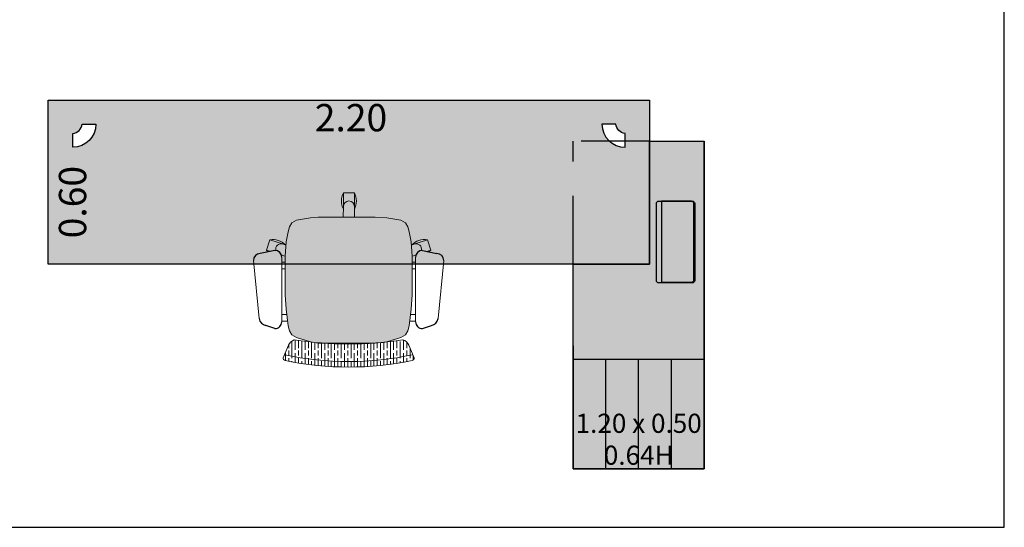
# Model space of a CAD drawing. Units: millimetres. Extents: x 0 to 18.3, y 0 to 12.1.
# Drawn here: x 12 to 15.6, y 6.6 to 8.4 of the extents above; entities that cross this region are included whole.
import ezdxf

# ---------------------------------------------------------------- set-up
doc = ezdxf.new("R2010")
doc.units = ezdxf.units.MM
doc.linetypes.add('DASHED2', pattern=[0.375, 0.25, -0.125])
for name, color, linetype in [('MACKEY - DESENHO MOBILIÁRIO', 7, 'Continuous'), ('MACKEY _ BP BRANCO', 254, 'Continuous'), ('MACKEY_LEGENDAS E COTAS', 7, 'Continuous')]:
    doc.layers.add(name, color=color, linetype=linetype)
doc.layers.add('MACKEY _ BP ALUMINIO', color=7, linetype='Continuous', true_color=0xa6a6a6)
doc.layers.add('MACKEY_DESENHO DOS MÓVEIS', color=7, linetype='Continuous', lineweight=15)
doc.layers.add('MACKEY_HACHT DOS ASSENTOS', color=168, linetype='Continuous', lineweight=15)
doc.styles.add('arial 2', font='arial.ttf')

# ---------------------------------------------------------------- blocks, each defined once
blk = doc.blocks.new('MACKEY_POLTRONAS_BASE_CITY COM BRAÇO')
for p, q in [((-0.2698067358259006, -0.1407144898127175), (-0.3025876279002677, -0.1523532779785572)), ((0.2698067358259006, -0.1407144898127175), (0.3025876279002677, -0.1523532779785572)), ((-0.2698067358259255, -0.4271375663763148), (-0.3232108155972639, -0.4152464793186432)), ((0.2698067358259255, -0.4271375663763148), (0.3232108155972639, -0.4152464793186432))]:
    blk.add_line(p, q)
for centre, radius, start, end in [((-0.2698067358259006, -0.1657144898127179), 0.025, 359.9999999999931, 90), ((0.2698067358259006, -0.1657144898127179), 0.025, 90, 180.0000000000069), ((-0.2954946892850696, -0.1844462165937557), 0.03286740767322264, 102.4627372048684, 167.5372627951376), ((0.2954946892850696, -0.1844462165937557), 0.03286740767322264, 12.46273720486237, 77.53726279513148), ((-0.3232108155972657, -0.3902464793186429), 0.025, 180.0000000000068, 270.0000000000059), ((0.3232108155972657, -0.3902464793186429), 0.025, 269.9999999999941, 359.9999999999931), ((-0.2698067358259291, -0.4021375663763145), 0.025, 270.0000000000065, 359.9999999999931), ((0.2698067358259291, -0.4021375663763145), 0.025, 180.0000000000068, 269.9999999999935)]:
    blk.add_arc(centre, radius, start, end)
at = {"layer": 'MACKEY_DESENHO DOS MÓVEIS'}
for p, q in [((-0.2399999999999629, -0.03416792394873802), (-0.2199999999999918, -0.07981299417373044)), ((0.2399999999999771, -0.03416792394873802), (0.220000000000006, -0.07981299417373044)), ((-0.3275876279002681, -0.1773532779785612), (-0.3482108155972661, -0.3902464793186464)), ((-0.2448067358259003, -0.1657144898127214), (-0.2448067358259287, -0.402137566376318)), ((-0.2236288479716215, -0.1683111218997713), (-0.2448067358259429, -0.1683111218997713)), ((0.2448067358259003, -0.1683111218997713), (0.2236288479715789, -0.1683111218997713)), ((0.2448067358259003, -0.1657144898127214), (0.2448067358259287, -0.402137566376318)), ((0.3275876279002681, -0.1773532779785612), (0.3482108155972661, -0.3902464793186464)), ((-0.2262963699664731, -0.1924503817990999), (-0.2448067358259429, -0.1924503817990999)), ((0.2448067358259003, -0.1924503817990999), (0.2262963699664304, -0.1924503817990999)), ((-0.232552129365569, -0.359815393498204), (-0.2448067358259713, -0.359815393498204)), ((0.2448067358259287, -0.359815393498204), (0.2325521293655264, -0.359815393498204)), ((-0.232552129365569, -0.3839546533975327), (-0.2448067358259429, -0.3839546533975327)), ((0.2448067358259287, -0.3839546533975327), (0.2325521293655264, -0.3839546533975327)), ((-0.3005184251020232, -0.4280229085577023), (-0.2864133572159968, -0.4234398941848152)), ((-0.288157745327009, -0.4660651692094948), (-0.3005184251020232, -0.4280229085577023)), ((-0.2452824476195694, -0.410075651532944), (-0.2434550341243487, -0.4094818888951668)), ((0.2452824476195268, -0.410075651532944), (0.2434550341242776, -0.4094818888951668)), ((0.3005184251019806, -0.4280229085577023), (0.2864133572159719, -0.4234398941848188)), ((0.2881577453269664, -0.4660651692094948), (0.3005184251019806, -0.4280229085577023)), ((-0.2388876655386518, -0.4500563498512893), (-0.288157745327009, -0.4660651692094948)), ((-0.2388876655386518, -0.4500563498512893), (-0.2294225092705169, -0.4468830943404019)), ((0.2388876655386092, -0.4500563498512893), (0.2294225092704743, -0.4468830943404019)), ((0.2388876655386092, -0.4500563498512893), (0.2881577453269664, -0.4660651692094948)), ((-0.02105187914449402, -0.6381586006835764), (-0.02105187914449402, -0.5781586006835742)), ((0.01894812085549802, -0.5781586006835742), (0.01894812085549802, -0.6381586006835764)), ((0.01894812085549802, -0.6381586006835764), (-0.02105187914449402, -0.6381586006835764))]:
    blk.add_line(p, q, dxfattribs=at)
for points in [[(-0.232552129365569, -0.3847089417710468), (-0.232552129365569, -0.2649737261764162), (-0.2285135979144108, -0.2125147868142481), (-0.2217827111542583, -0.1516048392410969), (-0.2163980035609079, -0.1327734263802913), (-0.2083209406585915, -0.1179773144466001), (-0.1908206356871283, -0.1085616071627644), (-0.1396659059888172, -0.09266071616935712), (-0.09677968261203773, -0.08728031151950155), (-0.04000000000002046, -0.08728031151950155)], [(0.2325521293655264, -0.3847089417710468), (0.2325521293655264, -0.2649737261764162), (0.2285135979143682, -0.2125147868142481), (0.2217827111542157, -0.1516048392410969), (0.2163980035608652, -0.1327734263802913), (0.2083209406585489, -0.1179773144466001), (0.1908206356870856, -0.1085616071627644), (0.1396659059887746, -0.09266071616935712), (0.1117796826119815, -0.08728031151950155), (-0.04000000000002046, -0.08728031151950155)], [(-0.232552129365569, -0.3847089417710468), (-0.232552129365569, -0.4062305569567943), (-0.2285135979144108, -0.4586894963189625), (-0.2217827111542583, -0.494599443892108), (-0.2163980035609079, -0.513430856752942), (-0.2083209406585915, -0.5282269686866048), (-0.1908206356871283, -0.5376426759704405), (-0.1396659059888172, -0.5461293691278062), (-0.09677968261203773, -0.5484034835633143), (-0.04000000000002046, -0.5484034835633143)], [(0.2325521293655264, -0.3847089417710468), (0.2325521293655264, -0.4062305569567943), (0.2285135979143682, -0.4586894963189625), (0.2217827111542157, -0.494599443892108), (0.2163980035608652, -0.513430856752942), (0.2083209406585489, -0.5282269686866048), (0.1908206356870856, -0.5376426759704405), (0.1396659059887746, -0.546282810071471), (0.1117796826119815, -0.5484034835633143), (-0.04000000000002046, -0.5484034835633143)], [(-0.245266647816873, -0.4099909350318658), (-0.232552129365569, -0.4057283096085857)], [(0.2452666478168304, -0.4099909350318658), (0.2325521293655264, -0.4057283096086142)]]:
    blk.add_lwpolyline(points, dxfattribs=at)
for points in [[(-0.2388876655386518, -0.4500739936310172), (-0.2406049195122755, -0.45061431949072, -0.58688937155039), (-0.2662217775424303, -0.4268791927190865, -0.503267777430044)], [(0.2388876655386092, -0.4500739936310172), (0.2406049195122044, -0.45061431949072, 0.5868893715361604), (0.2662217775425866, -0.4268791927199107, 0.5032677777467338)], [(0.01939441961670241, -0.5484034835633143), (0.01894812085549802, -0.5881586006835651, -0.9999999999999999), (-0.02105187914449402, -0.5881586006835651), (-0.02149817790569841, -0.5484034835633143)]]:
    blk.add_lwpolyline(points, format="xyb", dxfattribs=at)
for centre, radius, start, end in [((0, -1.116492737357897), 1.116492737357897, 78.0072460825117, 101.9927539174884), ((-0.229999999999972, -0.03416792394873802), 0.01, 101.5005647033867, 179.9999999999186), ((0, -1.121194095482227), 1.101194095482232, 77.6735343470477, 102.3264656529517), ((0.229999999999972, -0.03416792394873802), 0.01, 8.142219984546603e-11, 78.4994352966133), ((-0.1897477516596986, -0.06896790265586539), 0.03213743206410111, 199.7221869481347, 253.4970317660269), ((-2.842170943040401e-14, -1.386351775339447), 1.301850703325033, 81.21281911145613, 98.78718088854386), ((0.1884337405659906, -0.06757790798410923), 0.03385448373143789, 287.9671185472927, 338.8136627385549), ((-0.2546045236795855, -0.4722493277680346), 0.06374999999999688, 128.1819202065209, 136.0724869358787), ((-0.2546045236795855, -0.4722493277680346), 0.06374999999999688, 79.92751306416983, 81.45606542478406), ((0.2546045236795145, -0.4722493277680346), 0.06374999999999688, 98.54393457520257, 100.0724869358302), ((0.2546045236795145, -0.4722493277680346), 0.06374999999999688, 43.92751306412131, 52.26208751614436), ((-0.2770082557718005, -0.4032977303366554), 0.06374999999999688, 259.9275130641714, 316.2205964864192), ((0.2770082557717295, -0.4032977303366554), 0.06374999999999688, 223.7794035135808, 280.0724869358286), ((0.03519812085551166, -0.6081586006835753), 0.06374999999999688, 151.9275130641437, 208.0724869358531), ((-0.03730187914447924, -0.6081586006835753), 0.06374999999999688, 331.9275130641456, 28.07248693585491)]:
    blk.add_arc(centre, radius, start, end, dxfattribs=at)
blk = doc.blocks.new('*U956')
at = {"layer": 'MACKEY _ BP ALUMINIO'}
h = blk.add_hatch(color=256, dxfattribs=at)
h.paths.add_polyline_path([(2.400000000000272, -0.1500000000000004), (2.200000000000273, -0.1500000000000004), (2.200000000000273, -0.5999999999996817), (1.920000000000254, -0.5999999999996817), (1.920000000000254, -0.9499999999995001), (2.400000000000272, -0.9499999999995001)])
edge = h.paths.add_edge_path(flags=16)
edge.add_arc((2.302500000000418, -0.7997499999986761), 0.009000000000000341, 90.00000000000568, 180.0000000000007, ccw=False)
edge.add_line((2.302500000000418, -0.7907499999986758), (2.344500000000266, -0.7907499999986758))
edge.add_arc((2.344499999999876, -0.7997499999986761), 0.009000000000000563, 1.4210854715202004e-12, 89.9999999975347, ccw=False)
edge.add_line((2.35349999999988, -0.7997499999986761), (2.35349999999988, -0.9017499999976266))
edge.add_arc((2.344499999999879, -0.9017499999976284), 0.009000000000000341, -90, 9.890754881780595e-12, ccw=False)
edge.add_line((2.344499999999879, -0.9107499999976287), (2.302500000000812, -0.9107499999976287))
edge.add_arc((2.302500000000418, -0.9017499999976284), 0.009000000000000119, 179.9999999999986, 270.0000000024992, ccw=False)
edge.add_line((2.293500000000417, -0.9017499999976284), (2.293500000000417, -0.7997499999986761))
edge = h.paths.add_edge_path(flags=16)
edge.add_line((2.225000000000545, -0.6605130142876465), (2.225000000000545, -0.3785130142877353))
edge.add_arc((2.234000000000552, -0.3785130142877353), 0.009000000000007446, 90.00000000000568, 179.9999999999972, ccw=False)
edge.add_line((2.234000000000549, -0.3695130142877279), (2.356000000000392, -0.3695130142877137))
edge.add_arc((2.356000000000396, -0.3785130142877211), 0.009000000000007335, -6.821210263296962e-13, 90.00000000000568, ccw=False)
edge.add_line((2.365000000000403, -0.3785130142877211), (2.365000000000418, -0.6605130142876536))
edge.add_arc((2.356000000000403, -0.6605130142876536), 0.009000000000014552, -90.00000000000563, 2.7853275241795927e-12, ccw=False)
edge.add_line((2.3560000000004, -0.6695130142876682), (2.234000000000549, -0.669513014287654))
edge.add_arc((2.234000000000552, -0.6605130142876465), 0.009000000000007224, 179.9999999999986, 269.9999999999887, ccw=False)
edge = h.paths.add_edge_path(flags=0)
edge.add_line((2.243000000000574, -0.6665130142875118), (2.243000000000574, -0.3705130142879174))
edge.add_line((2.243000000000574, -0.3705130142879174), (2.353000000000247, -0.3705130142879316))
edge.add_arc((2.353000000000247, -0.3795130142879319), 0.009000000000000563, 1.4210854715202004e-12, 89.99999999999437, ccw=False)
edge.add_line((2.362000000000247, -0.3795130142879319), (2.362000000000261, -0.6575130142874901))
edge.add_arc((2.353000000000254, -0.6575130142874883), 0.009000000000008335, 270.0000000000056, 359.99999999999505, ccw=False)
edge.add_line((2.353000000000254, -0.6665130142874975), (2.243000000000574, -0.6665130142875118))
edge = h.paths.add_edge_path(flags=0)
edge.add_line((2.256411063323593, -0.6395122510224613), (2.256411063323593, -0.3895122510224613))
edge.add_line((2.256411063323593, -0.3895122510224613), (2.258211063323596, -0.3895122510224613))
edge.add_line((2.258211063323596, -0.3895122510224613), (2.329611063322499, -0.3895122510224613))
edge.add_line((2.329611063322499, -0.3895122510224613), (2.331411063322502, -0.3895122510224613))
edge.add_line((2.331411063322502, -0.3895122510224613), (2.332311063323413, -0.3895122510224613))
edge.add_line((2.332311063323413, -0.3895122510224613), (2.341827962120714, -0.3895122510224613))
edge.add_line((2.341827962120714, -0.3895122510224613), (2.342511063324036, -0.3895122510230724))
edge.add_arc((2.342511063324036, -0.3925122510230725), 0.003000000000000114, 0, 90, ccw=False)
edge.add_line((2.345511063324036, -0.3925122510230725), (2.345511063322828, -0.4020122510231889))
edge.add_line((2.345511063322828, -0.4020122510231889), (2.345511063322828, -0.6270122510217337))
edge.add_line((2.345511063322828, -0.6270122510217337), (2.345511063324036, -0.6365122510218502))
edge.add_arc((2.342511063324036, -0.6365122510218502), 0.003000000000000114, -90, 0, ccw=False)
edge.add_line((2.342511063324036, -0.6395122510218503), (2.332311063323413, -0.6395122510224613))
edge.add_line((2.332311063323413, -0.6395122510224613), (2.329611063322499, -0.6395122510224613))
edge.add_line((2.329611063322499, -0.6395122510224613), (2.258211063323596, -0.6395122510224613))
edge.add_line((2.258211063323596, -0.6395122510224613), (2.256411063323593, -0.6395122510224613))
h.paths.add_polyline_path([(2.27366106332256, -0.629512251024062), (2.27366106332256, -0.6078122510229154), (2.314161063323535, -0.6078122510229154), (2.314161063323535, -0.629512251024062)], flags=0)
h.paths.add_polyline_path([(2.27366106332256, -0.5928122510234974), (2.27366106332256, -0.5711122510223507), (2.314161063323535, -0.5711122510223507), (2.314161063323535, -0.5928122510234974)], flags=0)
h.paths.add_polyline_path([(2.33051106332341, -0.6395122510224613), (2.33051106332341, -0.3895122510224613), (2.331411063322502, -0.3895122510224613), (2.331411063322502, -0.6395122510224613)], flags=0)
h.paths.add_polyline_path([(2.27366106332256, -0.5344122510217861), (2.27366106332256, -0.5127122510242774), (2.314161063323535, -0.5127122510242774), (2.314161063323535, -0.5344122510217861)], flags=0)
h.paths.add_polyline_path([(2.266411063323812, -0.4818122510227116), (2.266411063323812, -0.4622122510230842), (2.287211063324047, -0.4622122510230842), (2.287211063324047, -0.4818122510227116)], flags=0)
h.paths.add_polyline_path([(2.301411063323666, -0.4795122510226069), (2.301411063323666, -0.4645122510231889), (2.321411063324103, -0.4645122510231889), (2.321411063324103, -0.4795122510226069)], flags=0)
h.paths.add_polyline_path([(2.266411063323812, -0.4518122510238758), (2.266411063323812, -0.4322122510242483), (2.287211063324047, -0.4322122510242483), (2.287211063324047, -0.4518122510238758)], flags=0)
h.paths.add_polyline_path([(2.301411063323666, -0.449512251023771), (2.301411063323666, -0.4345122510207151), (2.321411063324103, -0.4345122510207151), (2.321411063324103, -0.449512251023771)], flags=0)
h.paths.add_polyline_path([(2.266411063323812, -0.421812251021402), (2.266411063323812, -0.4022122510217745), (2.287211063324047, -0.4022122510217745), (2.287211063324047, -0.421812251021402)], flags=0)
h.paths.add_polyline_path([(2.301411063323666, -0.4195122510212972), (2.301411063323666, -0.4045122510218793), (2.321411063324103, -0.4045122510218793), (2.321411063324103, -0.4195122510212972)], flags=0)
h.paths.add_polyline_path([(2.279999999999927, -0.9499999999995001), (2.160000000000036, -0.9499999999995001), (2.160000000000036, -1.349999999999591), (2.279999999999927, -1.349999999999591)])
h.paths.add_polyline_path([(2.160000000000036, -0.9499999999995001), (2.040000000000145, -0.9499999999995001), (2.040000000000145, -1.349999999999591), (2.160000000000036, -1.349999999999591)])
h.paths.add_polyline_path([(2.040000000000145, -0.9499999999995001), (1.920000000000254, -0.9499999999995001), (1.920000000000254, -1.349999999999591), (2.040000000000145, -1.349999999999591)])
h.paths.add_polyline_path([(2.400000000000272, -0.9499999999995001), (2.279999999999927, -0.9499999999995001), (2.279999999999927, -1.349999999999591), (2.400000000000272, -1.349999999999591)])
edge = h.paths.add_edge_path(flags=16)
edge.add_arc((2.344499999999879, -0.7997499999986761), 0.009000000000000341, 0, 90)
edge.add_line((2.344499999999879, -0.7907499999986758), (2.30250000000003, -0.7907499999986758))
edge.add_arc((2.302500000000418, -0.7997499999986761), 0.009000000000000119, 90.00000000246528, 180.0000000000014)
edge.add_line((2.293500000000417, -0.7997499999986761), (2.293500000000417, -0.9017499999976266))
edge.add_arc((2.302500000000418, -0.9017499999976284), 0.009000000000000341, 179.999999999988, 269.9999999999943)
edge.add_line((2.302500000000418, -0.9107499999976287), (2.344499999999485, -0.9107499999976287))
edge.add_arc((2.344499999999879, -0.9017499999976284), 0.009000000000000452, 269.9999999974951, 359.9999999999993)
edge.add_line((2.35349999999988, -0.9017499999976284), (2.35349999999988, -0.7997499999986761))
h.paths.add_polyline_path([(2.33051106332341, -0.3895122510224613), (2.329611063322499, -0.3895122510224613), (2.258211063323596, -0.3895122510224613), (2.257311063322685, -0.3895122510224613), (2.257311063322685, -0.6395122510224613), (2.258211063323596, -0.6395122510224613), (2.329611063322499, -0.6395122510224613), (2.33051106332341, -0.6395122510224613)], flags=0)
h.paths.add_polyline_path([(2.314161063323535, -0.5711122510223507), (2.27366106332256, -0.5711122510223507), (2.27366106332256, -0.5928122510234974), (2.314161063323535, -0.5928122510234974)], flags=0)
h.paths.add_polyline_path([(2.314161063323535, -0.6078122510229154), (2.27366106332256, -0.6078122510229154), (2.27366106332256, -0.629512251024062), (2.314161063323535, -0.629512251024062)], flags=0)
edge = h.paths.add_edge_path(flags=0)
edge.add_arc((2.353000000000247, -0.3795130142879319), 0.00900000000000123, 4.240739575284109e-12, 89.99999999999436)
edge.add_line((2.353000000000247, -0.3705130142879316), (2.243000000000574, -0.3705130142879174))
edge.add_line((2.243000000000574, -0.3705130142879174), (2.243000000000574, -0.6665130142875118))
edge.add_line((2.243000000000574, -0.6665130142875118), (2.353000000000254, -0.6665130142874975))
edge.add_arc((2.353000000000254, -0.6575130142874901), 0.009000000000007669, 270.0000000000056, 359.9999999999986)
edge.add_line((2.362000000000261, -0.6575130142874901), (2.362000000000247, -0.3795130142879319))
edge = h.paths.add_edge_path(flags=0)
edge.add_line((2.258211063323596, -0.6395122510224613), (2.256411063323593, -0.6395122510224613))
edge.add_line((2.256411063323593, -0.6395122510224613), (2.256411063323593, -0.3895122510224613))
edge.add_line((2.256411063323593, -0.3895122510224613), (2.258211063323596, -0.3895122510224613))
edge.add_line((2.258211063323596, -0.3895122510224613), (2.329611063322499, -0.3895122510224613))
edge.add_line((2.329611063322499, -0.3895122510224613), (2.331411063322502, -0.3895122510224613))
edge.add_line((2.331411063322502, -0.3895122510224613), (2.332311063323413, -0.3895122510224613))
edge.add_line((2.332311063323413, -0.3895122510224613), (2.341827962120714, -0.3895122510224613))
edge.add_line((2.341827962120714, -0.3895122510224613), (2.342511063324036, -0.3895122510230724))
edge.add_arc((2.342511063324036, -0.3925122510230725), 0.003000000000000114, 0, 90, ccw=False)
edge.add_line((2.345511063324036, -0.3925122510230725), (2.345511063322828, -0.4020122510231889))
edge.add_line((2.345511063322828, -0.4020122510231889), (2.345511063322828, -0.6270122510217337))
edge.add_line((2.345511063322828, -0.6270122510217337), (2.345511063324036, -0.6365122510218502))
edge.add_arc((2.342511063324036, -0.6365122510218502), 0.003000000000000114, -90, 0, ccw=False)
edge.add_line((2.342511063324036, -0.6395122510218503), (2.341827962120714, -0.6395122510224613))
edge.add_line((2.341827962120714, -0.6395122510224613), (2.332311063323413, -0.6395122510224613))
edge.add_line((2.332311063323413, -0.6395122510224613), (2.331411063322502, -0.6395122510224613))
edge.add_line((2.331411063322502, -0.6395122510224613), (2.329611063322499, -0.6395122510224613))
edge.add_line((2.329611063322499, -0.6395122510224613), (2.258211063323596, -0.6395122510224613))
h.paths.add_polyline_path([(2.33051106332341, -0.6270122510217337), (2.331411063322502, -0.6270122510217337), (2.331411063322502, -0.6320122510227524), (2.33051106332341, -0.6320122510227524)], flags=0)
edge = h.paths.add_edge_path(flags=0)
edge.add_line((2.345511063322828, -0.4020122510231889), (2.345511063324036, -0.3925122510230725))
edge.add_arc((2.342511063324036, -0.3925122510230725), 0.003000000000000114, 0, 90)
edge.add_line((2.342511063324036, -0.3895122510230724), (2.341827962120714, -0.3895122510224613))
edge.add_line((2.341827962120714, -0.3895122510224613), (2.332311063323413, -0.3895122510224613))
edge.add_line((2.332311063323413, -0.3895122510224613), (2.331411063322502, -0.3895122510224613))
edge.add_line((2.331411063322502, -0.3895122510224613), (2.331411063322502, -0.6395122510224613))
edge.add_line((2.331411063322502, -0.6395122510224613), (2.332311063323413, -0.6395122510224613))
edge.add_line((2.332311063323413, -0.6395122510224613), (2.341827962120714, -0.6395122510224613))
edge.add_line((2.341827962120714, -0.6395122510224613), (2.342511063324036, -0.6395122510218503))
edge.add_arc((2.342511063324036, -0.6365122510218502), 0.003000000000000114, 270, 360)
edge.add_line((2.345511063324036, -0.6365122510218502), (2.345511063322828, -0.6270122510217337))
edge.add_line((2.345511063322828, -0.6270122510217337), (2.345511063322828, -0.4020122510231889))
edge = h.paths.add_edge_path(flags=16)
edge.add_arc((2.356000000000392, -0.3785130142877211), 0.009000000000008335, 0, 90)
edge.add_line((2.356000000000392, -0.3695130142877137), (2.234000000000549, -0.3695130142877279))
edge.add_arc((2.234000000000552, -0.3785130142877353), 0.009000000000007224, 90.00000000001131, 180.0000000000014)
edge.add_line((2.225000000000545, -0.3785130142877353), (2.225000000000545, -0.6605130142876465))
edge.add_arc((2.234000000000552, -0.6605130142876465), 0.009000000000007446, 180.0000000000028, 269.9999999999943)
edge.add_line((2.234000000000549, -0.669513014287654), (2.3560000000004, -0.6695130142876682))
edge.add_arc((2.356000000000403, -0.6605130142876536), 0.009000000000014774, 269.9999999999887, 359.9999999999986)
edge.add_line((2.365000000000418, -0.6605130142876536), (2.365000000000403, -0.3785130142877211))
h.paths.add_polyline_path([(2.087609140518559, -1.211190313778491), (2.087609140518559, -0.9499999999995001), (2.087591408161714, -0.9499999999995001), (2.087591408161714, -1.211190313778491)], flags=16)
blk.add_hatch(color=256, dxfattribs=at).paths.add_polyline_path([(2.362000000000247, -0.3795130142879315, 0.4142135623730417), (2.353000000000248, -0.3705130142879316), (2.243000000000574, -0.3705130142879174), (2.243000000000574, -0.6665130142875118), (2.353000000000255, -0.6665130142874975, 0.4142135623730724), (2.362000000000261, -0.6575130142874896)])
at = {"layer": 'MACKEY _ BP BRANCO'}
h = blk.add_hatch(color=256, dxfattribs=at)
h.paths.add_polyline_path([(2.200000000000273, -0.5999999999996817), (2.200000000000273, 0), (0, 0), (0, -0.5999999999996817)])
edge = h.paths.add_edge_path(flags=16)
edge.add_line((0.08973224535202462, -0.1728199606823182), (0.08973224535202462, -0.1224199606822367))
edge.add_arc((0.08430248725289857, -0.08279020258351011), 0.03999999999973264, 277.8016412450382, 352.1983587556072)
edge.add_line((0.1239322453516252, -0.08821996068218141), (0.1743322453517067, -0.08821996068218141))
edge.add_arc((0.08933318213030361, -0.08782089746091515), 0.0849999999998273, 270.2689967336517, 359.73100326665485, ccw=False)
edge = h.paths.add_edge_path(flags=16)
edge.add_line((2.025667754648111, -0.08821996068218141), (2.076067754648193, -0.08821996068218141))
edge.add_arc((2.115697512747374, -0.08279020258305536), 0.04000000000018317, 187.8016412449498, 262.1983587550502)
edge.add_line((2.110267754648248, -0.1224199606822367), (2.110267754648248, -0.1728199606823182))
edge.add_arc((2.110666817869969, -0.08782089746068777), 0.0850000000000568, 180.268996733497, 269.73100326634903, ccw=False)
at = {"layer": 'MACKEY_HACHT DOS ASSENTOS'}
blk.add_hatch(color=256, dxfattribs=at).paths.add_polyline_path([(1.331500250221325, -0.5926419119043658), (1.331500250221325, -0.5711202967186182), (1.327461718770337, -0.51866135735645), (1.320730832009758, -0.4827514097833046), (1.315346124416465, -0.4639199969224137), (1.307269061514489, -0.449123884988694), (1.289768756542799, -0.4397081777049152), (1.238614026844516, -0.4343277747618686), (1.195727803467889, -0.4289473701119277), (1.13894812085573, -0.4289473701119277), (0.9871684382437707, -0.4289473701119277), (0.9592822148670166, -0.4343277747618686), (0.908127485168734, -0.4397081777049152), (0.8906271801970433, -0.449123884988694), (0.882550117295068, -0.4639199969224137), (0.8771654097013197, -0.4827514097833046), (0.8704345229411956, -0.51866135735645), (0.866395991490208, -0.5711202967186182), (0.866395991490208, -0.5926419119043658), (0.866395991490208, -0.7123771274989394), (0.8704345229411956, -0.7648360668611076), (0.8771654097013197, -0.825746014434344), (0.882550117295068, -0.8445774272950075), (0.8906271801970433, -0.8593735392287272), (0.908127485168734, -0.868789246512506), (0.9592822148670166, -0.8846901375059133), (0.9871684382437707, -0.8900705421558541), (1.13894812085573, -0.8900705421558541), (1.195727803467889, -0.8900705421558541), (1.238614026844516, -0.8846901375059133), (1.289768756542799, -0.868789246512506), (1.307269061514489, -0.8593735392287272), (1.315346124416465, -0.8445774272950075), (1.320730832009758, -0.825746014434344), (1.327461718770337, -0.7648360668611076), (1.331500250221325, -0.7123771274989394)])
h = blk.add_hatch(dxfattribs=at)
h.set_pattern_fill('GOST_WOOD', color=256, scale=0.006, angle=180, style=0)
h.set_pattern_definition([(270, (10.43090897723596, -5.619192185630254), (-0.036, 6.613092715395707e-18), [0.06, -0.012]), (270, (10.41890897723624, -5.607192185630311), (-0.036, 6.613092715395707e-18), [0.036, -0.009000000000000001, 0.018, -0.009000000000000001]), (270, (10.40690897723607, -5.589192185630282), (-0.036, 6.613092715395707e-18), [0.06, -0.012])])
edge = h.paths.add_edge_path()
edge.add_arc((0.9105143802898965, -0.909772945691202), 0.0338544837314356, 467.9671185475341, 518.8136627380787)
edge.add_line((0.8789481208559664, -0.8975378595014263), (0.8634708390031847, -0.9328609403551127))
edge.add_arc((1.096706247146358, 0.1420968909860676), 1.099969588113051, 257.758185936528, 282.4599689354098)
edge.add_line((1.334032879067308, -0.9319651018963668), (1.318948120855566, -0.8975378595016537))
edge.add_arc((1.288695872515291, -0.9083829510193482), 0.03213743206401968, 379.7221869480489, 433.4970317660628)
edge.add_arc((1.098948120855312, 0.3725608429278964), 1.265850577279556, 260.96085192118244, 279.03914807883046, ccw=False)
edge = h.paths.add_edge_path()
edge.add_arc((1.328948120855785, -0.9431829297266177), 0.009999999999979498, 281.5005647468622, 360.0000000001323)
edge.add_line((1.338948120855548, -0.9431829297266177), (1.334032879067308, -0.9319651018963668))
edge.add_arc((1.098948120855766, 0.1347822722866567), 1.092343720570477, 257.572073423584, 282.4279265764152, ccw=False)
edge.add_line((0.8638633626442243, -0.9319651018963668), (0.8589481208559846, -0.9370310902190795))
edge.add_arc((0.8705072490974999, -0.9412140774286399), 0.01229271441563739, 520.1059551294485, 613.2003951981582)
edge.add_arc((1.098948120855766, 0.1159667527583679), 1.093834029459779, 257.7550053421478, 282.2449946582427)
for p, q in [((2.400000000000272, -1.349999999999591), (2.400000000000272, -0.1500000000000004)), ((1.920000000000254, -0.899999999999773), (1.920000000000254, -1.349999999999591)), ((1.920000000000254, -1.349999999999591), (2.400000000000272, -1.349999999999591))]:
    blk.add_line(p, q)
at = {"layer": 'MACKEY - DESENHO MOBILIÁRIO', "linetype": 'DASHED2'}
for p in [(1.920000000000254, -0.5999999999996817), (2.200000000000273, -0.1500000000000004)]:
    blk.add_line(p, (1.920000000000254, -0.1500000000000004), dxfattribs=at)
at = {"layer": 'MACKEY - DESENHO MOBILIÁRIO'}
for p, q in [((2.400000000000272, -0.9499999999995001), (1.920000000000254, -0.9499999999995001)), ((2.040000000000145, -1.349999999999591), (2.040000000000145, -0.9499999999995001)), ((2.160000000000036, -1.349999999999591), (2.160000000000036, -0.9499999999995001)), ((2.279999999999927, -1.349999999999591), (2.279999999999927, -0.9499999999995001))]:
    blk.add_line(p, q, dxfattribs=at)
at = {"layer": 'MACKEY - DESENHO MOBILIÁRIO', "lineweight": -2}
blk.add_lwpolyline([(2.200000000000273, -0.5999999999996817), (0, -0.5999999999996817), (0, 0), (2.200000000000273, 0)], close=True, dxfattribs=at)
at = {"layer": 'MACKEY - DESENHO MOBILIÁRIO'}
for points in [[(0.08973224535202462, -0.1728199606823182), (0.08973224535202462, -0.1224199606822367, 0.3365212367511977), (0.1239322453516252, -0.08821996068218141), (0.1743322453517067, -0.08821996068218141, -0.4114660326074115)], [(2.110267754648248, -0.1728199606823182), (2.110267754648248, -0.1224199606822367, -0.3365212367511977), (2.076067754648193, -0.08821996068218141), (2.025667754648111, -0.08821996068218141, 0.4114660326074115)], [(2.356000000000403, -0.6695130142876682), (2.23400000000056, -0.669513014287654, -0.414213562373095), (2.225000000000545, -0.6605130142876536), (2.225000000000545, -0.3785130142877282, -0.414213562373095), (2.23400000000056, -0.3695130142877279), (2.356000000000403, -0.3695130142877137, -0.414213562373095), (2.365000000000403, -0.3785130142877282), (2.365000000000418, -0.6605130142876536, -0.414213562373095)], [(2.243000000000574, -0.3705130142879174), (2.243000000000574, -0.6665130142875118), (2.353000000000247, -0.6665130142874975, 0.414213562373095), (2.362000000000261, -0.6575130142874972), (2.362000000000247, -0.3795130142879319, 0.414213562373095), (2.353000000000247, -0.3705130142879316)]]:
    blk.add_lwpolyline(points, format="xyb", close=True, dxfattribs=at)
blk.add_lwpolyline([(1.920000000000254, -1.349999999999591), (1.920000000000254, -0.5999999999996817), (2.200000000000273, -0.5999999999996817), (2.200000000000273, -0.1500000000000004), (2.400000000000272, -0.1500000000000004), (2.400000000000272, -1.349999999999591)], close=True, dxfattribs=at)
at = {"rotation": 180}
blk.add_blockref('MACKEY_POLTRONAS_BASE_CITY COM BRAÇO', (1.098948120855766, -0.9773508536752615), dxfattribs=at)
at = {"layer": 'MACKEY_LEGENDAS E COTAS', "insert": (0.9749325214720557, -0.01442095767970386), "char_height": 0.1, "width": 0.2466475746332679, "attachment_point": 1, "style": 'arial 2'}
blk.add_mtext('2.20', dxfattribs=at)
at = {"layer": 'MACKEY_LEGENDAS E COTAS', "color": 251, "true_color": 0x636466, "insert": (0.03887613377842047, -0.5060188213192216), "char_height": 0.1, "width": 0.6397801071997922, "attachment_point": 1, "rotation": 90, "style": 'arial 2'}
blk.add_mtext('{\\C256;0.60}', dxfattribs=at)
at = {"layer": 'MACKEY_LEGENDAS E COTAS', "color": 251, "true_color": 0x636466, "insert": (1.840202576992185, -1.148109019460994), "char_height": 0.07, "width": 0.6397801071997922, "attachment_point": 1, "style": 'arial 2'}
blk.add_mtext('\\pxqc;{\\C256;1.20 x 0.50\\P0.64H}', dxfattribs=at)

msp = doc.modelspace()

# ---------------------------------------------------------------- linework, layer by layer
at = {"color": 1}
for p, q in [((15.59304729263295, 6.589179007657549), (15.59304729263295, 11.80082298105671)), ((0.004683067818405107, 6.589179007657549), (15.59304729263295, 6.589179007657549))]:
    msp.add_line(p, q, dxfattribs=at)

# ---------------------------------------------------------------- block references
msp.add_blockref('*U956', (12.09531553153271, 8.152971785251111))

doc.saveas('drawing.dxf')
